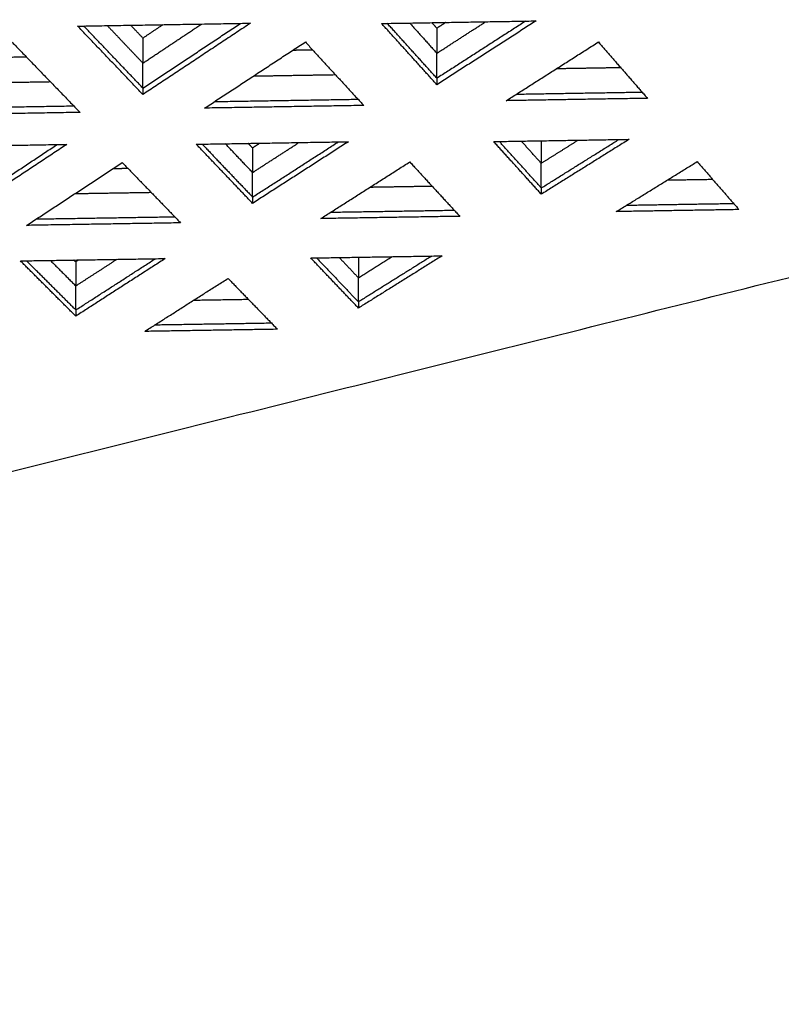
# Model space of a CAD drawing. Units: inches. Extents: x 1225 to 1585, y -101 to 177.
# Drawn here: x 1345 to 1361, y 50 to 70 of the extents above; entities that cross this region are included whole.
import ezdxf

# ---------------------------------------------------------------- set-up
doc = ezdxf.new("R2010")
doc.units = ezdxf.units.IN
doc.header["$MEASUREMENT"] = 0
doc.layers.add('Make2D$Visible$Curves', color=7, linetype='Continuous', true_color=0x000000)

msp = doc.modelspace()

# ---------------------------------------------------------------- linework, layer by layer
at = {"layer": 'Make2D$Visible$Curves'}
for points, weights in [([(1301.5, 50.12206), (1345.75774, 61.16077), (1400.46692, 74.80627)], [257.106576099, 232.548241293, 207.989906488]), ([(1346.42305, 70.07018), (1348.18499, 70.09986), (1349.94776, 70.12955)], [215.903546407, 215.852076566, 215.800606726]), ([(1347.02765, 70.08036), (1347.39175, 69.69673), (1347.75361, 69.31545)], [217.008407277, 217.679239941, 218.350072604]), ([(1347.75361, 69.82526), (1347.62939, 69.95669), (1347.5049, 70.0884)], [218.350072604, 218.119311643, 217.888550682]), ([(1349.94776, 70.12955), (1348.84425, 69.39824), (1347.75361, 68.67547)], [215.800606726, 217.075339665, 218.350072604]), ([(1347.75361, 68.80564), (1348.74357, 69.46238), (1349.74414, 70.12617)], [218.350072604, 217.192385902, 216.0346992]), ([(1347.75361, 69.31545), (1348.35029, 69.71293), (1348.95081, 70.11296)], [218.350072604, 217.650829537, 216.951586469]), ([(1348.16385, 70.09966), (1347.9585, 69.96231), (1347.75361, 69.82526)], [217.868839479, 218.109456042, 218.350072604]), ([(1352.61943, 70.12337), (1354.19461, 70.1499), (1355.77046, 70.17643)], [215.811318521, 215.765361263, 215.719404005]), ([(1353.74732, 68.87549), (1353.18622, 69.49629), (1352.61943, 70.12337)], [217.995814028, 216.903566275, 215.811318521]), ([(1353.74732, 69.00586), (1353.24422, 69.56308), (1352.73656, 70.12534)], [217.995814028, 217.015971192, 216.036128357]), ([(1353.19296, 70.13303), (1353.47083, 69.824), (1353.74732, 69.5165)], [216.916633545, 217.456223786, 217.995814028]), ([(1353.74732, 70.02714), (1353.69652, 70.08387), (1353.64568, 70.14065)], [217.995814028, 217.89647638, 217.797138733]), ([(1355.77046, 70.17643), (1354.75358, 69.52254), (1353.74732, 68.87549)], [215.719404005, 216.857609017, 217.995814028]), ([(1355.56074, 70.17318), (1354.64976, 69.58678), (1353.74732, 69.00586)], [215.95317046, 216.974492244, 217.995814028]), ([(1353.74732, 69.5165), (1354.24327, 69.83707), (1354.74178, 70.1593)], [217.995814028, 217.433351956, 216.870889883]), ([(1353.92988, 70.14563), (1353.83856, 70.08636), (1353.74732, 70.02714)], [217.788438952, 217.89212649, 217.995814028]), ([(1347.75361, 68.67547), (1347.09208, 69.36889), (1346.42305, 70.07018)], [218.350072604, 217.126809506, 215.903546407]), ([(1347.75361, 68.80564), (1347.15315, 69.43571), (1346.54652, 70.07226)], [218.350072604, 217.239168238, 216.128263872]), ([(1345.08862, 69.73995), (1345.78446, 69.02059), (1346.47227, 68.30951)], [216.477847795, 217.739538025, 219.001228255]), ([(1349.01137, 68.39751), (1350.03284, 69.06838), (1351.06554, 69.74662)], [218.844295013, 217.65525651, 216.466218007]), ([(1351.06554, 69.74662), (1351.66387, 69.09562), (1352.25596, 68.45142)], [216.466218007, 217.60724675, 218.748275492]), ([(1355.16045, 68.54914), (1356.09585, 69.14466), (1357.04035, 69.74597)], [218.574410145, 217.520882823, 216.4673555]), ([(1357.05506, 69.72954), (1357.03425, 69.72919), (1357.01345, 69.72884)], [218.518447067, 218.519061431, 218.519675795]), ([(1357.04035, 69.74597), (1357.54304, 69.16882), (1358.04107, 68.59702)], [216.4673555, 217.478344592, 218.489333684]), ([(1351.21734, 69.5817), (1351.0106, 69.57823), (1350.80387, 69.57476)], [218.779003116, 218.785120513, 218.791237909]), ([(1345.38162, 69.4376), (1345.00287, 69.43125), (1344.62416, 69.4249)], [219.03355787, 219.044787194, 219.056016518]), ([(1350.00942, 69.05271), (1350.84347, 69.06664), (1351.6777, 69.08057)], [218.814749872, 218.790065992, 218.765382112]), ([(1356.19222, 69.2057), (1356.84217, 69.21656), (1357.49222, 69.22742)], [218.543929945, 218.524734072, 218.5055382]), ([(1343.85583, 68.90391), (1344.86032, 68.92068), (1345.86508, 68.93745)], [219.078802055, 219.049013957, 219.019225858]), ([(1355.37051, 68.68267), (1356.64975, 68.70395), (1357.92943, 68.72525)], [218.568203992, 218.530416819, 218.492629646]), ([(1349.21425, 68.53076), (1350.67621, 68.55507), (1352.13875, 68.5794)], [218.838288548, 218.795015695, 218.751742842]), ([(1358.04107, 68.59702), (1356.60048, 68.57308), (1355.16045, 68.54914)], [218.489333684, 218.531871914, 218.574410145]), ([(1346.47227, 68.30951), (1344.68154, 68.27977), (1342.89168, 68.25005)], [219.001228255, 219.05431495, 219.107401645]), ([(1346.34931, 68.43725), (1344.71818, 68.41013), (1343.08776, 68.38302)], [219.004872642, 219.053228711, 219.101584779]), ([(1352.25596, 68.45142), (1350.63331, 68.42446), (1349.01137, 68.39751)], [218.748275492, 218.796285252, 218.844295013]), ([(1348.8408, 67.66142), (1350.39224, 67.68704), (1351.94433, 67.71268)], [220.163968662, 220.117767269, 220.071565875]), ([(1349.98975, 67.08428), (1349.71219, 67.37704), (1349.43328, 67.67121)], [222.360068706, 221.825534547, 221.291000387]), ([(1349.98975, 67.5849), (1349.94537, 67.6319), (1349.90096, 67.67893)], [222.360068706, 222.274437013, 222.18880532]), ([(1351.94433, 67.71268), (1350.96199, 67.08101), (1349.98975, 66.45585)], [220.071565875, 221.215817291, 222.360068706]), ([(1349.98975, 66.58366), (1350.86007, 67.14389), (1351.73849, 67.70932)], [222.360068706, 221.335213464, 220.310358222]), ([(1349.98975, 67.08428), (1350.46189, 67.38946), (1350.93642, 67.69617)], [222.360068706, 221.802912357, 221.245756008]), ([(1350.14076, 67.68291), (1350.06522, 67.63389), (1349.98975, 67.5849)], [222.181560184, 222.270814445, 222.360068706]), ([(1354.90617, 67.71593), (1356.28757, 67.73873), (1357.66948, 67.76155)], [220.065704878, 220.024618386, 219.983531894]), ([(1355.87613, 66.64169), (1355.39329, 67.17644), (1354.90617, 67.71593)], [222.01867729, 221.042191084, 220.065704878]), ([(1355.87613, 66.76971), (1355.45021, 67.24192), (1355.02095, 67.71782)], [222.01867729, 221.156847333, 220.295017376]), ([(1355.87613, 67.27109), (1355.67266, 67.49761), (1355.46844, 67.72497)], [222.01867729, 221.606136307, 221.193595325]), ([(1357.66948, 67.76155), (1356.76868, 67.19904), (1355.87613, 66.64169)], [219.983531894, 221.001104592, 222.01867729]), ([(1355.87613, 66.76971), (1356.66353, 67.26191), (1357.45735, 67.75814)], [222.01867729, 221.120496603, 220.222315916]), ([(1356.63046, 67.74458), (1356.25256, 67.50738), (1355.87613, 67.27109)], [221.158071955, 221.588374622, 222.01867729]), ([(1342.79825, 67.60227), (1344.50051, 67.63039), (1346.20355, 67.65852)], [220.270710443, 220.219952729, 220.169195015]), ([(1346.20355, 67.65852), (1345.15794, 66.96553), (1344.12414, 66.28036)], [220.169195015, 221.426290992, 222.683386969]), ([(1344.12414, 66.408), (1345.05936, 67.02848), (1346.00424, 67.65538)], [222.683386969, 221.545554365, 220.40772176]), ([(1349.98975, 66.45585), (1349.41812, 67.05564), (1348.8408, 67.66142)], [222.360068706, 221.262018684, 220.163968662]), ([(1348.9618, 67.66342), (1349.47806, 67.12114), (1349.98975, 66.58366)], [220.393195454, 221.37663208, 222.360068706]), ([(1345.38316, 66.0062), (1346.35294, 66.64308), (1347.33303, 67.28672)], [223.190405241, 222.016138309, 220.841871377]), ([(1347.33303, 67.28672), (1347.93127, 66.66893), (1348.52347, 66.05738)], [220.841871377, 221.96872498, 223.095578583]), ([(1351.37875, 66.14447), (1352.28232, 66.71973), (1353.19455, 67.30051)], [222.93440551, 221.875630375, 220.81685524]), ([(1353.19455, 67.30051), (1353.70743, 66.74308), (1354.21564, 66.19073)], [220.81685524, 221.832880254, 222.848905268]), ([(1357.40509, 66.28737), (1358.22613, 66.79457), (1359.05409, 67.30604)], [222.67045394, 221.738635446, 220.806816951]), ([(1359.05409, 67.30604), (1359.48211, 66.81514), (1359.90669, 66.32817)], [220.806816951, 221.701011448, 222.595205944]), ([(1347.45128, 67.16508), (1347.29579, 67.16252), (1347.14032, 67.15996)], [223.127946013, 223.132640562, 223.137335111]), ([(1358.44929, 66.93205), (1358.90817, 66.93958), (1359.3671, 66.9471)], [222.639038393, 222.625235429, 222.611432465]), ([(1347.92684, 66.67397), (1347.1438, 66.66115), (1346.36093, 66.64832)], [223.113588427, 223.137229908, 223.160871389]), ([(1352.38931, 66.78785), (1353.01823, 66.79816), (1353.64726, 66.80847)], [222.903940899, 222.884985509, 222.866030119]), ([(1351.58491, 66.27533), (1352.84244, 66.29585), (1354.1004, 66.31638)], [222.928189916, 222.890283481, 222.852377046]), ([(1359.90669, 66.32817), (1358.65568, 66.30777), (1357.40509, 66.28737)], [222.595205944, 222.632829942, 222.67045394]), ([(1357.61805, 66.41849), (1358.7076, 66.43628), (1359.79748, 66.45407)], [222.664046303, 222.631268091, 222.598489879]), ([(1345.5822, 66.13679), (1346.99206, 66.15979), (1348.40245, 66.18281)], [223.184392638, 223.141811957, 223.099231275]), ([(1354.21564, 66.19073), (1352.79692, 66.1676), (1351.37875, 66.14447)], [222.848905268, 222.891655389, 222.93440551]), ([(1348.52347, 66.05738), (1346.95298, 66.03179), (1345.38316, 66.0062)], [223.095578583, 223.142991912, 223.190405241]), ([(1345.25621, 65.28228), (1346.73324, 65.30621), (1348.21086, 65.33015)], [224.540348597, 224.495466529, 224.450584461]), ([(1346.38484, 64.15581), (1345.82319, 64.71638), (1345.25621, 65.28228)], [226.673736875, 225.607042736, 224.540348597]), ([(1346.38484, 64.2812), (1345.88497, 64.78064), (1345.38087, 65.2843)], [226.673736875, 225.723877709, 224.774018542]), ([(1345.86665, 65.29217), (1346.12631, 65.03166), (1346.38484, 64.77229)], [225.689225829, 226.181481352, 226.673736875]), ([(1346.38484, 65.26338), (1346.36668, 65.28168), (1346.34851, 65.29998)], [226.673736875, 226.639084995, 226.604433115]), ([(1348.21086, 65.33015), (1347.29335, 64.74009), (1346.38484, 64.15581)], [224.450584461, 225.562160668, 226.673736875]), ([(1346.38484, 64.2812), (1347.19354, 64.80183), (1348.00937, 65.32706)], [226.673736875, 225.683745447, 224.693754019]), ([(1346.38484, 64.77229), (1346.80299, 65.0426), (1347.22304, 65.31415)], [226.673736875, 226.16076928, 225.647801685]), ([(1346.44372, 65.3016), (1346.41428, 65.28248), (1346.38484, 65.26338)], [226.601366529, 226.637551702, 226.673736875]), ([(1351.17563, 65.34173), (1352.51467, 65.36341), (1353.8542, 65.38511)], [224.428881719, 224.388244653, 224.347607588]), ([(1352.14842, 64.31988), (1351.66411, 64.82861), (1351.17563, 65.34173)], [226.360491444, 225.394686581, 224.428881719]), ([(1351.29444, 65.34343), (1351.72304, 64.89275), (1352.14842, 64.44544)], [224.663029862, 225.511760653, 226.360491444]), ([(1351.75641, 65.35113), (1351.95275, 65.14381), (1352.14842, 64.93721)], [225.578108675, 225.969300059, 226.360491444]), ([(1353.8542, 65.38511), (1352.9975, 64.85012), (1352.14842, 64.31988)], [224.347607588, 225.354049516, 226.360491444]), ([(1353.64618, 65.38175), (1352.89436, 64.91176), (1352.14842, 64.44544)], [224.591166435, 225.475828939, 226.360491444]), ([(1352.14842, 64.93721), (1352.49167, 65.15268), (1352.83616, 65.36892)], [226.360491444, 225.952548811, 225.544606177]), ([(1347.79009, 63.84424), (1348.63601, 64.38273), (1349.48967, 64.92615)], [227.2709802, 226.240724834, 225.210469467]), ([(1349.48967, 64.92615), (1349.9953, 64.40458), (1350.49653, 63.88755)], [225.210469467, 226.199126254, 227.187783041]), ([(1349.9094, 64.49319), (1349.34519, 64.48411), (1348.78107, 64.47504)], [227.205826479, 227.223168182, 227.240509885]), ([(1350.49653, 63.88755), (1349.14306, 63.86589), (1347.79009, 63.84424)], [227.187783041, 227.22938162, 227.2709802]), ([(1350.37782, 64.01075), (1349.18453, 63.99163), (1347.99162, 63.97253)], [227.191430742, 227.228106969, 227.264783196])]:
    msp.add_rational_spline(points, weights, degree=2, dxfattribs=at)
for points in [[(1353.74732, 70.02714), (1353.74732, 69.77182), (1353.74732, 69.5165)], [(1347.75361, 69.82526), (1347.75361, 69.57035), (1347.75361, 69.31545)], [(1353.74732, 69.00586), (1353.74732, 69.26118), (1353.74732, 69.5165)], [(1347.75361, 68.80564), (1347.75361, 69.06054), (1347.75361, 69.31545)], [(1353.74732, 69.00586), (1353.74732, 68.94067), (1353.74732, 68.87549)], [(1347.75361, 68.80564), (1347.75361, 68.74055), (1347.75361, 68.67547)], [(1355.87613, 67.73194), (1355.87613, 67.50152), (1355.87613, 67.27109)], [(1349.98975, 67.5849), (1349.98975, 67.33459), (1349.98975, 67.08428)], [(1355.87613, 66.76971), (1355.87613, 67.0204), (1355.87613, 67.27109)], [(1349.98975, 66.58366), (1349.98975, 66.83397), (1349.98975, 67.08428)], [(1355.87613, 66.76971), (1355.87613, 66.7057), (1355.87613, 66.64169)], [(1349.98975, 66.58366), (1349.98975, 66.51975), (1349.98975, 66.45585)], [(1346.38484, 65.26338), (1346.38484, 65.01783), (1346.38484, 64.77229)], [(1352.14842, 65.35748), (1352.14842, 65.14735), (1352.14842, 64.93721)], [(1352.14842, 64.44544), (1352.14842, 64.69132), (1352.14842, 64.93721)], [(1346.38484, 64.2812), (1346.38484, 64.52674), (1346.38484, 64.77229)], [(1346.38484, 64.2812), (1346.38484, 64.2185), (1346.38484, 64.15581)], [(1352.14842, 64.44544), (1352.14842, 64.38266), (1352.14842, 64.31988)]]:
    msp.add_open_spline(points, degree=2, dxfattribs=at)

doc.saveas('drawing.dxf')
